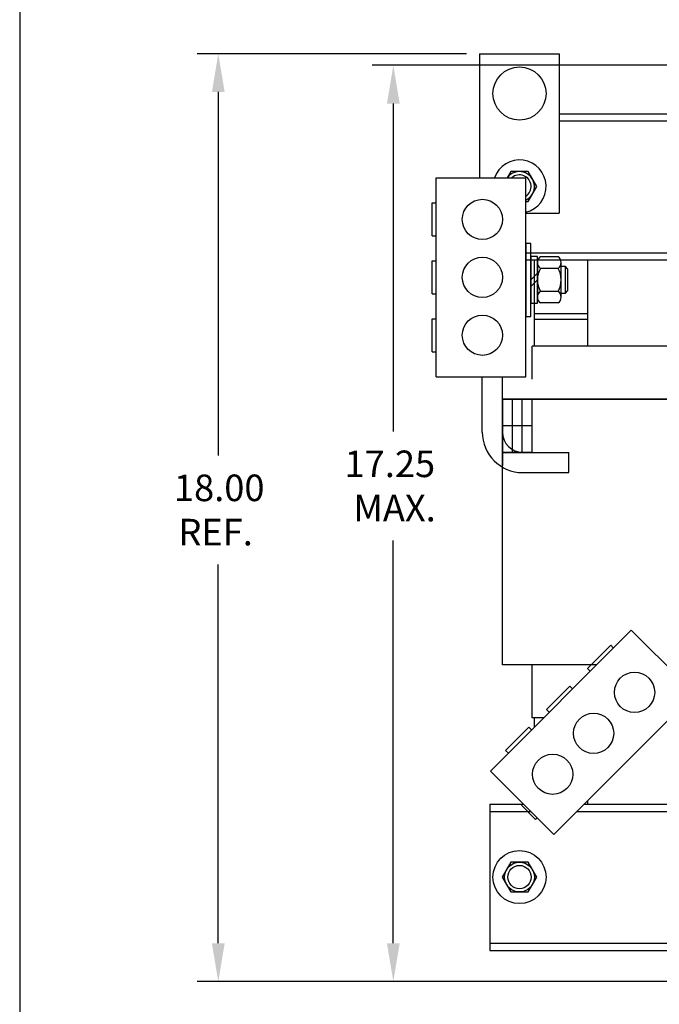
# Model space of a CAD drawing. Extents: x 0 to 84, y 0 to 64.
# Drawn here: x 0 to 12, y 16.4 to 34.9 of the extents above; entities that cross this region are included whole.
import ezdxf

# ---------------------------------------------------------------- set-up
doc = ezdxf.new("R2010")
doc.units = 0
doc.header["$LTSCALE"] = 2
doc.layers.get('0').update_dxf_attribs({"linetype": 'CONTINUOUS'})
for name, color, linetype in [('BORDER', 7, 'CONTINUOUS'), ('DIMENSION', 7, 'CONTINUOUS'), ('HW-OBJ', 7, 'CONTINUOUS'), ('SIDE', 7, 'CONTINUOUS'), ('WINGAP', 7, 'CONTINUOUS')]:
    doc.layers.add(name, color=color, linetype=linetype)

msp = doc.modelspace()

# ---------------------------------------------------------------- linework, layer by layer
for p, q in [((8.658, 34.288), (8.658, 31.953)), ((8.658, 34.288), (10.158, 34.288)), ((10.158, 34.288), (10.158, 31.288)), ((9.527, 31.288), (10.158, 31.288)), ((10.69, 30.408), (10.69, 28.783)), ((10.69, 29.283), (9.688, 29.283)), ((9.688, 28.783), (9.688, 29.283)), ((13.478, 28.783), (9.648, 28.783)), ((9.648, 28.163), (9.648, 28.783)), ((8.707, 27.163), (8.707, 28.203)), ((9.087, 22.783), (9.087, 28.203)), ((9.087, 27.783), (9.087, 26.533)), ((14.039, 27.783), (9.087, 27.783)), ((9.087, 27.783), (13.048, 27.783)), ((9.274, 26.783), (9.274, 27.783)), ((9.461, 26.783), (9.461, 27.783)), ((9.648, 26.783), (9.648, 27.783)), ((9.087, 26.783), (9.087, 27.344)), ((9.648, 27.283), (9.087, 27.283)), ((9.648, 26.783), (9.087, 26.783)), ((9.087, 26.783), (10.087, 26.783)), ((9.467, 26.783), (10.337, 26.783)), ((10.337, 26.403), (10.337, 26.783)), ((9.467, 26.403), (10.337, 26.403)), ((10.861, 22.783), (9.087, 22.783)), ((9.648, 21.783), (9.648, 22.783)), ((9.861, 21.783), (9.648, 21.783)), ((9.688, 21.61), (9.688, 21.783)), ((10.69, 20.227), (10.69, 20.158)), ((9.475, 20.171), (9.443, 20.139)), ((9.443, 20.139), (9.711, 19.87)), ((9.743, 19.902), (9.711, 19.87))]:
    msp.add_line(p, q)
msp.add_circle((9.408, 33.538), 0.5)
for radius in [0.76, 0.38]:
    msp.add_arc((9.467, 27.163), radius, 180, 270)
at = {"layer": 'BORDER', "color": 7}
for p, q in [((7.84, 28.203), (7.84, 31.953)), ((7.84, 31.953), (9.527, 31.953)), ((9.527, 28.203), (9.527, 31.953)), ((7.767, 30.858), (7.767, 31.478)), ((7.767, 30.858), (7.767, 31.478)), ((7.767, 31.478), (7.84, 31.478)), ((7.767, 30.858), (7.84, 30.858)), ((7.767, 29.768), (7.767, 30.388)), ((7.767, 29.768), (7.767, 30.388)), ((7.767, 30.388), (7.84, 30.388)), ((7.767, 29.768), (7.84, 29.768)), ((7.767, 29.298), (7.84, 29.298)), ((7.767, 28.678), (7.767, 29.298)), ((7.767, 28.678), (7.767, 29.298)), ((7.767, 28.678), (7.84, 28.678)), ((7.84, 28.203), (9.527, 28.203)), ((8.862, 20.784), (11.513, 23.436)), ((11.513, 23.436), (12.706, 22.243)), ((10.687, 22.713), (11.126, 23.151)), ((10.687, 22.713), (11.126, 23.151)), ((11.126, 23.151), (11.177, 23.1)), ((10.687, 22.713), (10.739, 22.661)), ((9.917, 21.942), (10.355, 22.381)), ((9.917, 21.942), (10.355, 22.381)), ((10.355, 22.381), (10.407, 22.329)), ((10.055, 19.591), (12.706, 22.243)), ((9.917, 21.942), (9.968, 21.891)), ((9.146, 21.171), (9.584, 21.61)), ((9.146, 21.171), (9.584, 21.61)), ((9.584, 21.61), (9.636, 21.558)), ((9.146, 21.171), (9.198, 21.12)), ((8.862, 20.784), (10.055, 19.591))]:
    msp.add_line(p, q, dxfattribs=at)
at = {"layer": 'BORDER'}
msp.add_lwpolyline([(0, 0), (84, 0), (84, 64), (0, 64)], close=True, dxfattribs=at)
at = {"layer": 'BORDER', "color": 7}
for centre in [(8.71, 31.168), (8.71, 30.078), (8.71, 28.988), (11.574, 22.265), (10.803, 21.494), (10.032, 20.723)]:
    msp.add_circle(centre, 0.379, dxfattribs=at)
at = {"layer": 'DIMENSION'}
for p, q in [((8.408, 34.288), (3.338, 34.288)), ((14.041, 34.07), (6.633, 34.07)), ((3.738, 33.568), (3.738, 26.725)), ((7.033, 33.35), (7.033, 27.177)), ((7.033, 17.541), (7.033, 25.124)), ((3.738, 17.541), (3.738, 24.672)), ((12.82, 16.821), (3.338, 16.821)), ((12.95, 16.821), (6.633, 16.821))]:
    msp.add_line(p, q, dxfattribs=at)
for points in [[(3.618, 33.568), (3.858, 33.568), (3.738, 34.288)], [(6.913, 33.35), (7.153, 33.35), (7.033, 34.07)], [(3.618, 17.541), (3.858, 17.541), (3.738, 16.821)], [(6.913, 17.541), (7.153, 17.541), (7.033, 16.821)]]:
    msp.add_solid(points, dxfattribs=at)
at = {"layer": 'HW-OBJ'}
for p, q in [((9.245, 32.069), (9.178, 31.953)), ((9.245, 32.069), (9.178, 31.953)), ((9.57, 32.069), (9.245, 32.069)), ((9.57, 32.069), (9.245, 32.069)), ((9.733, 31.788), (9.57, 32.069)), ((9.733, 31.788), (9.57, 32.069)), ((9.57, 31.507), (9.733, 31.788)), ((9.57, 31.507), (9.733, 31.788)), ((9.527, 31.507), (9.57, 31.507)), ((9.527, 31.507), (9.57, 31.507)), ((9.527, 30.718), (9.527, 29.343)), ((9.62, 30.718), (9.527, 30.718)), ((9.62, 29.343), (9.62, 30.718)), ((9.62, 30.47), (9.62, 29.591)), ((9.745, 30.47), (9.62, 30.47)), ((9.745, 29.591), (9.745, 30.47)), ((10.135, 30.463), (9.803, 30.463)), ((9.745, 30.355), (9.745, 29.705)), ((10.135, 30.247), (9.803, 30.247)), ((10.193, 29.705), (10.193, 30.355)), ((10.271, 30.28), (10.193, 30.28)), ((10.318, 30.233), (10.271, 30.28)), ((10.271, 29.78), (10.271, 30.28)), ((10.318, 29.827), (10.318, 30.233)), ((9.62, 30.03), (9.745, 30.155)), ((9.62, 29.905), (9.745, 30.03)), ((10.135, 29.814), (9.803, 29.814)), ((10.193, 29.78), (10.271, 29.78)), ((10.271, 29.78), (10.318, 29.827)), ((9.62, 29.591), (9.745, 29.591)), ((10.135, 29.597), (9.803, 29.597)), ((9.527, 29.343), (9.62, 29.343)), ((9.245, 19.069), (9.083, 18.788)), ((9.57, 19.069), (9.245, 19.069)), ((9.733, 18.788), (9.57, 19.069)), ((9.083, 18.788), (9.245, 18.507)), ((9.57, 18.507), (9.733, 18.788)), ((9.245, 18.507), (9.57, 18.507))]:
    msp.add_line(p, q, dxfattribs=at)
for radius in [0.5, 0.281, 0.219]:
    msp.add_circle((9.408, 18.788), radius, dxfattribs=at)
for centre, radius, start, end in [((9.408, 31.788), 0.5, 283.7641, 160.7774), ((9.408, 31.788), 0.5, 283.7641, 160.7774), ((9.408, 31.788), 0.281, 295.0228, 144.1748), ((9.408, 31.788), 0.281, 295.0228, 144.1748), ((9.408, 31.788), 0.219, 302.9447, 131.1884), ((9.408, 31.788), 0.219, 302.9447, 131.1884), ((9.875, 30.355), 0.13, 123.6264, 236.3736), ((10.063, 30.355), 0.13, 303.6264, 56.3736), ((10.178, 30.03), 0.433, 150, 210), ((9.76, 30.03), 0.433, 330, 30), ((9.875, 29.705), 0.13, 123.6264, 236.3736), ((10.063, 29.705), 0.13, 303.6264, 56.3736)]:
    msp.add_arc(centre, radius, start, end, dxfattribs=at)
at = {"layer": 'SIDE'}
for p, q in [((10.158, 33.158), (25.783, 33.158)), ((10.158, 33.024), (25.783, 33.024)), ((9.527, 30.542), (13.59, 30.542)), ((9.527, 30.408), (13.59, 30.408)), ((8.848, 20.158), (9.487, 20.158)), ((8.848, 20.158), (8.848, 17.408)), ((8.848, 20.024), (9.621, 20.024)), ((10.488, 20.024), (15.371, 20.024)), ((10.622, 20.158), (15.237, 20.158)), ((8.848, 17.542), (25.783, 17.542)), ((8.848, 17.408), (25.783, 17.408))]:
    msp.add_line(p, q, dxfattribs=at)
at = {"layer": 'WINGAP'}
for p, q in [((9.688, 29.283), (9.688, 30.408)), ((10.69, 29.393), (9.688, 29.393)), ((10.69, 29.283), (9.688, 29.283))]:
    msp.add_line(p, q, dxfattribs=at)

# ---------------------------------------------------------------- texts
for s, p in [('17.25', (6.116, 26.317)), ('18.00', (2.904, 25.865)), ('MAX.', (6.283, 25.484)), ('REF.', (2.988, 25.032))]:
    msp.add_text(s, height=0.5).set_placement(p)

doc.saveas('drawing.dxf')
